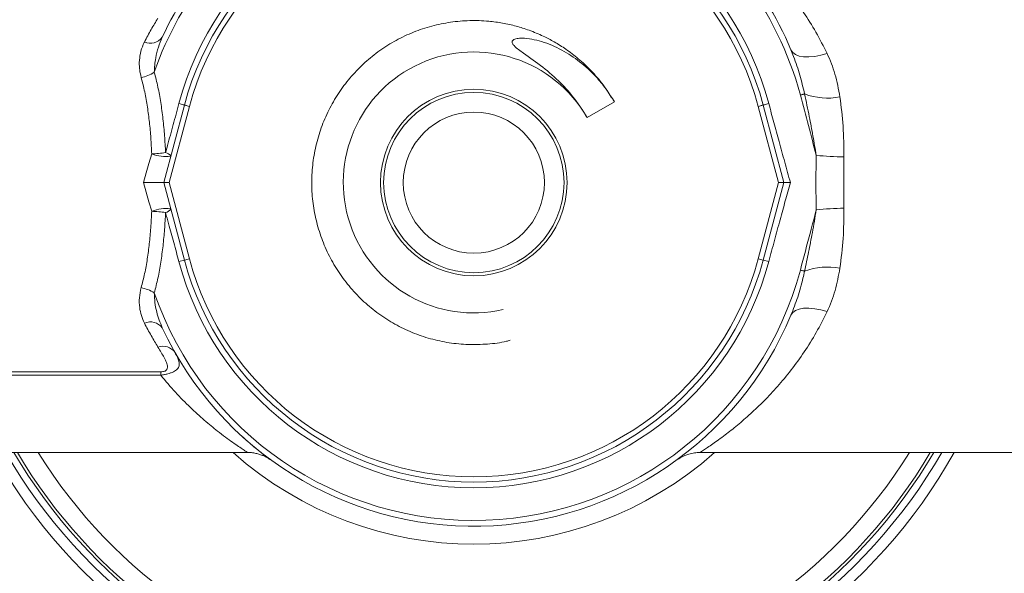
# Model space of a CAD drawing. Units: millimetres. Extents: x 70 to 230, y 5 to 206.
# Drawn here: x 214 to 221, y 48 to 52 of the extents above; entities that cross this region are included whole.
import ezdxf

# ---------------------------------------------------------------- set-up
doc = ezdxf.new("R2010")
doc.units = ezdxf.units.MM

msp = doc.modelspace()

# ---------------------------------------------------------------- linework, layer by layer
at = {"color": 7, "linetype": 'Continuous', "lineweight": 0}
for p, q in [((215.2443, 50.4675), (215.3765, 50.9608)), ((215.2797, 50.4675), (215.4081, 50.9524)), ((218.1123, 50.9806), (217.9388, 50.8811)), ((219.0275, 50.9524), (219.1558, 50.4675)), ((219.0591, 50.9608), (219.1913, 50.4675)), ((215.3765, 49.9741), (215.2443, 50.4675)), ((215.4081, 49.9826), (215.2797, 50.4675)), ((219.1558, 50.4675), (219.0275, 49.9826)), ((219.1913, 50.4675), (219.0591, 49.9741)), ((215.3765, 49.9741), (215.3411, 49.9646)), ((219.0944, 49.9646), (219.0591, 49.9741)), ((214.0678, 49.2631), (215.226, 49.2631)), ((215.226, 49.2631), (215.226, 49.2408)), ((215.226, 49.2408), (214.0678, 49.2408)), ((213.4969, 48.7487), (215.7784, 48.7487)), ((215.7782, 48.7503), (215.7784, 48.7501)), ((218.658, 48.7487), (220.9387, 48.7487))]:
    msp.add_line(p, q, dxfattribs=at)
at = {"color": 7, "linetype": 'Continuous', "lineweight": 0, "flags": 128}
for points in [[(219.2358, 51.3117), (219.2467, 51.2953), (219.2642, 51.2823), (219.2877, 51.273), (219.3166, 51.2678), (219.35, 51.2668), (219.3868, 51.2701), (219.426, 51.2774), (219.4665, 51.2887)], [(219.2954, 51.0241), (219.2996, 51.0253), (219.3037, 51.0264), (219.3074, 51.0274), (219.3109, 51.0283), (219.3142, 51.0292), (219.3172, 51.03), (219.3199, 51.0307), (219.3223, 51.0314)], [(215.3411, 50.9703), (215.3491, 50.9682), (215.3561, 50.9663), (215.3622, 50.9646), (215.3673, 50.9633), (215.3713, 50.9622), (215.3742, 50.9614), (215.3759, 50.961), (215.3765, 50.9608)], [(215.4081, 50.9524), (215.4008, 50.9543), (215.3944, 50.956), (215.389, 50.9575), (215.3845, 50.9587), (215.381, 50.9596), (215.3785, 50.9603), (215.377, 50.9607), (215.3765, 50.9608)], [(219.0275, 50.9524), (219.0347, 50.9543), (219.0411, 50.956), (219.0466, 50.9575), (219.051, 50.9587), (219.0545, 50.9596), (219.0571, 50.9603), (219.0586, 50.9607), (219.0591, 50.9608)], [(219.0944, 50.9703), (219.0865, 50.9682), (219.0794, 50.9663), (219.0733, 50.9646), (219.0683, 50.9633), (219.0643, 50.9622), (219.0614, 50.9614), (219.0597, 50.961), (219.0591, 50.9608)], [(215.1149, 50.4675), (215.1328, 50.5285), (215.1506, 50.5895), (215.1684, 50.6502)], [(215.1684, 50.2847), (215.1506, 50.3454), (215.1328, 50.4064), (215.1149, 50.4675)], [(219.2954, 49.9108), (219.2996, 49.9096), (219.3037, 49.9085), (219.3074, 49.9075), (219.3109, 49.9066), (219.3142, 49.9057), (219.3172, 49.9049), (219.3199, 49.9042), (219.3223, 49.9035)], [(219.4665, 49.6462), (219.426, 49.6575), (219.3868, 49.6648), (219.35, 49.6681), (219.3166, 49.6671), (219.2877, 49.6619), (219.2642, 49.6526), (219.2467, 49.6396), (219.2358, 49.6232)]]:
    msp.add_lwpolyline(points, dxfattribs=at)
at = {"color": 7, "linetype": 'Continuous', "lineweight": 0}
for radius in [0.5938, 0.5739, 0.4491]:
    msp.add_circle((217.2178, 50.4675), radius, dxfattribs=at)
for centre, radius, start, end in [((217.2178, 50.4675), 1.9429, 15, 165), ((217.2178, 50.4675), 2.1509, 120.63486, 160.95313), ((217.2178, 50.4675), 2.1875, 120.63486, 154.99106), ((217.2178, 50.4675), 1.9063, 15, 165), ((217.2178, 50.4675), 1.8735, 15, 165), ((217.2178, 50.4675), 2.1509, 15, 59.36514), ((217.2178, 50.4675), 2.1875, 22.70113, 59.36514), ((215.1598, 51.4488), 0.0944, 246.47013, 323.19941), ((217.2179, 50.4683), 0.8307, 29.79232, 282.90749), ((215.0589, 51.365), 0.2326, 280.46556, 302.74459), ((219.4694, 51.4322), 0.427, 249.84519, 280.45059), ((215.1459, 51.354), 0.7041, 271.82586, 279.02102), ((215.2584, 50.8747), 0.2419, 248.14529, 277.28935), ((215.2468, 50.6109), 0.0486, 29.43762, 78.62139), ((219.5942, 52.6103), 1.9795, 264.27233, 269.38248), ((215.2584, 50.0603), 0.2418, 82.70547, 111.86685), ((215.1462, 49.5832), 0.7019, 80.97225, 88.19048), ((215.2468, 50.324), 0.0486, 281.37861, 330.56238), ((219.5942, 48.3246), 1.9795, 90.61752, 95.72767), ((217.2178, 50.4675), 1.9429, 195, 345), ((214.5229, 53.2205), 3.3568, 284.73206, 285.2908), ((217.2178, 50.4675), 1.9063, 195, 345), ((217.2178, 50.4675), 1.8735, 195, 345), ((219.9127, 53.2205), 3.3568, 254.7092, 255.26794), ((217.2178, 50.4675), 2.1509, 199.04687, 345), ((219.4694, 49.5027), 0.427, 79.54941, 110.15481), ((215.0588, 49.5698), 0.2327, 57.26128, 79.52857), ((217.2178, 50.4675), 2.1875, 205.00894, 337.29887), ((215.1598, 49.4861), 0.0944, 36.80471, 113.52575), ((215.2383, 49.3295), 0.0963, 35.72925, 108.46338), ((217.2178, 50.4675), 3.5063, 209.35347, 258.64218), ((217.2178, 50.4675), 3.3938, 210.42737, 257.58763), ((217.2178, 50.4675), 3.375, 210.6145, 257.23526), ((217.2178, 50.4675), 3.5063, 281.35782, 330.64653), ((217.2178, 50.4675), 3.3938, 282.41237, 329.57263), ((217.2178, 50.4675), 3.375, 282.76474, 329.3855)]:
    msp.add_arc(centre, radius, start, end, dxfattribs=at)
at = {"color": 84, "linetype": 'Continuous', "lineweight": 0}
for radius, start, end in [(3.4377, 209.99788, 258.2832), (3.2609, 211.80833, 259.52094), (2.3016, 228.31061, 311.68939), (3.2609, 280.47906, 328.19167), (3.4377, 281.7168, 330.00212)]:
    msp.add_arc((217.2178, 50.4675), radius, start, end, dxfattribs=at)
at = {"color": 7, "linetype": 'Continuous', "lineweight": 0}
for points, knots in [([(219.0493, 51.8716), (219.0832, 51.8367), (219.1457, 51.7723), (219.2354, 51.6637), (219.3175, 51.551), (219.3961, 51.4272), (219.443, 51.3348), (219.4665, 51.2887)], [0, 0, 0, 0, 0.226668, 0.417298, 0.607903, 0.80398, 1, 1, 1, 1]), ([(215.1221, 51.3622), (215.1362, 51.3891), (215.1645, 51.443), (215.1934, 51.4904), (215.2078, 51.5141)], [0, 0, 0, 0, 0.498544, 1, 1, 1, 1]), ([(218.1123, 50.9806), (218.0893, 51.0175), (218.0451, 51.0885), (217.9662, 51.1798), (217.8862, 51.2551), (217.8075, 51.3152), (217.7326, 51.3623), (217.6545, 51.403), (217.5735, 51.4369), (217.4867, 51.4643), (217.4007, 51.4836), (217.3021, 51.497), (217.1911, 51.5008), (217.0693, 51.4904), (216.9494, 51.4657), (216.8333, 51.427), (216.7225, 51.3748), (216.6186, 51.3097), (216.5233, 51.233), (216.4376, 51.1456), (216.3629, 51.0485), (216.3001, 50.9432), (216.2503, 50.8314), (216.2141, 50.7145), (216.1919, 50.5939), (216.1841, 50.4716), (216.1909, 50.3494), (216.212, 50.2288), (216.2474, 50.1114), (216.2963, 49.9992), (216.3581, 49.8936), (216.4319, 49.7959), (216.517, 49.7076), (216.6117, 49.6301), (216.7149, 49.5644), (216.8253, 49.5112), (216.9412, 49.4714), (217.0608, 49.4458), (217.1827, 49.4342), (217.305, 49.4383), (217.3942, 49.4484), (217.4409, 49.4614), (217.4481, 49.4634)], [0, 0, 0, 0, 0.028603, 0.055072, 0.079204, 0.100883, 0.120242, 0.137406, 0.158872, 0.178024, 0.197347, 0.216859, 0.24347, 0.270412, 0.297234, 0.323933, 0.350831, 0.377764, 0.404538, 0.431279, 0.458205, 0.485125, 0.511854, 0.538653, 0.565597, 0.592491, 0.619188, 0.646031, 0.672977, 0.69983, 0.726519, 0.753396, 0.780335, 0.807141, 0.833849, 0.860756, 0.887684, 0.914438, 0.941192, 0.968119, 0.995026, 1, 1, 1, 1]), ([(215.2354, 51.3922), (215.2266, 51.3713), (215.2089, 51.3291), (215.1898, 51.2546), (215.1865, 51.2002), (215.1847, 51.1694)], [0, 0, 0, 0, 0.299911, 0.604049, 1, 1, 1, 1]), ([(218.1123, 50.9806), (218.095, 51.0086), (218.0603, 51.0649), (217.9876, 51.1523), (217.8949, 51.2381), (217.778, 51.3149), (217.6735, 51.3598), (217.5872, 51.3813), (217.5348, 51.3875), (217.4983, 51.3856), (217.4792, 51.3811), (217.469, 51.3763), (217.4634, 51.3702), (217.4614, 51.3653), (217.4614, 51.3594), (217.4646, 51.3499), (217.4781, 51.3333), (217.5025, 51.3134), (217.5641, 51.2689), (217.6581, 51.2042), (217.7687, 51.1068), (217.8646, 50.9993), (217.9139, 50.9207), (217.9388, 50.8811)], [0, 0, 0, 0, 0.06569, 0.132205, 0.226784, 0.317329, 0.41077, 0.452508, 0.494975, 0.515876, 0.525053, 0.534321, 0.53784, 0.541393, 0.544554, 0.549366, 0.561229, 0.586588, 0.612284, 0.713176, 0.81462, 0.906524, 1, 1, 1, 1]), ([(215.1011, 51.1363), (215.0975, 51.1521), (215.0901, 51.1839), (215.0882, 51.2357), (215.0947, 51.2905), (215.1082, 51.3336), (215.1194, 51.3567), (215.1221, 51.3622)], [0, 0, 0, 0, 0.197249, 0.398338, 0.654148, 0.916398, 1, 1, 1, 1]), ([(219.3223, 51.0314), (219.3128, 51.0716), (219.2937, 51.1523), (219.2628, 51.2453), (219.2415, 51.2976), (219.2358, 51.3117)], [0, 0, 0, 0, 0.420724, 0.843993, 1, 1, 1, 1]), ([(219.4665, 51.2887), (219.4845, 51.2457), (219.5211, 51.1586), (219.5382, 51.0615), (219.5469, 51.0123)], [0, 0, 0, 0, 0.4937899, 1, 1, 1, 1]), ([(215.1684, 50.6502), (215.1666, 50.6841), (215.1632, 50.7519), (215.1542, 50.8514), (215.1415, 50.9494), (215.1247, 51.0452), (215.109, 51.1059), (215.1011, 51.1363)], [0, 0, 0, 0, 0.197514, 0.39515, 0.592772, 0.796401, 1, 1, 1, 1]), ([(215.1847, 51.1694), (215.1926, 51.1385), (215.2085, 51.0766), (215.2265, 50.9771), (215.2404, 50.8731), (215.2505, 50.7664), (215.2544, 50.694), (215.2564, 50.6586)], [0, 0, 0, 0, 0.197895, 0.395782, 0.599799, 0.803816, 1, 1, 1, 1]), ([(219.3966, 50.6407), (219.3801, 50.704), (219.3469, 50.8312), (219.3126, 50.9597), (219.2954, 51.0241)], [0, 0, 0, 0, 0.4981487, 1, 1, 1, 1]), ([(219.3966, 50.6407), (219.3898, 50.6818), (219.3763, 50.7641), (219.3515, 50.8947), (219.3325, 50.9834), (219.3223, 51.0314)], [0, 0, 0, 0, 0.313957, 0.629208, 1, 1, 1, 1]), ([(219.5469, 51.0123), (219.555, 50.9507), (219.5715, 50.8264), (219.5724, 50.6965), (219.5728, 50.6309)], [0, 0, 0, 0, 0.495285, 1, 1, 1, 1]), ([(215.2564, 50.6586), (215.2605, 50.6736), (215.2767, 50.7324), (215.3051, 50.8363), (215.3291, 50.9256), (215.3411, 50.9703)], [0, 0, 0, 0, 0.145893, 0.571815, 1, 1, 1, 1]), ([(219.0944, 50.9703), (219.1053, 50.93), (219.127, 50.8493), (219.1609, 50.7248), (219.1962, 50.597), (219.2202, 50.5107), (219.2323, 50.4675)], [0, 0, 0, 0, 0.236985, 0.475033, 0.736933, 1, 1, 1, 1]), ([(219.3966, 50.2942), (219.3956, 50.3516), (219.3935, 50.4671), (219.3956, 50.5826), (219.3966, 50.6407)], [0, 0, 0, 0, 0.497212, 1, 1, 1, 1]), ([(219.5728, 50.6309), (219.5721, 50.5767), (219.5706, 50.4677), (219.5721, 50.3587), (219.5728, 50.304)], [0, 0, 0, 0, 0.497636, 1, 1, 1, 1]), ([(215.2443, 50.4675), (215.2429, 50.4675), (215.2402, 50.4675), (215.2192, 50.4675), (215.1879, 50.4675), (215.1517, 50.4675), (215.1263, 50.4675), (215.1152, 50.4675), (215.1149, 50.4675)], [0, 0, 0, 0, 0.205146, 0.410208, 0.617836, 0.832534, 0.994602, 1, 1, 1, 1]), ([(215.2797, 50.4675), (215.2717, 50.4675), (215.2507, 50.4675), (215.2467, 50.4675), (215.2443, 50.4675)], [0, 0, 0, 0, 0.380704, 1, 1, 1, 1]), ([(219.2323, 50.4675), (219.2214, 50.4285), (219.1997, 50.3505), (219.1657, 50.2274), (219.1305, 50.0986), (219.1065, 50.0094), (219.0944, 49.9646)], [0, 0, 0, 0, 0.236946, 0.47469, 0.736649, 1, 1, 1, 1]), ([(219.1913, 50.4675), (219.1888, 50.4675), (219.1849, 50.4675), (219.1639, 50.4675), (219.1558, 50.4675)], [0, 0, 0, 0, 0.619296, 1, 1, 1, 1]), ([(219.1913, 50.4675), (219.1932, 50.4675), (219.1968, 50.4675), (219.2164, 50.4675), (219.2292, 50.4675), (219.2321, 50.4675), (219.2323, 50.4675)], [0, 0, 0, 0, 0.4702148, 0.8851179, 0.9911239, 1, 1, 1, 1]), ([(215.1011, 49.7986), (215.1088, 49.8282), (215.1241, 49.8871), (215.1408, 49.981), (215.1537, 50.0787), (215.163, 50.18), (215.1666, 50.2498), (215.1684, 50.2847)], [0, 0, 0, 0, 0.198214, 0.395736, 0.593255, 0.796624, 1, 1, 1, 1]), ([(215.2564, 50.2763), (215.2544, 50.2407), (215.2506, 50.1694), (215.2406, 50.0639), (215.2269, 49.9602), (215.2089, 49.8596), (215.1927, 49.7967), (215.1847, 49.7655)], [0, 0, 0, 0, 0.197118, 0.394226, 0.597291, 0.800355, 1, 1, 1, 1]), ([(215.3411, 49.9646), (215.3303, 50.0049), (215.3086, 50.0856), (215.2802, 50.1896), (215.2628, 50.2529), (215.2564, 50.2763)], [0, 0, 0, 0, 0.385303, 0.772334, 1, 1, 1, 1]), ([(219.2954, 49.9108), (219.3169, 49.9915), (219.3512, 50.12), (219.3843, 50.247), (219.3966, 50.2942)], [0, 0, 0, 0, 0.6283924, 1, 1, 1, 1]), ([(219.3223, 49.9035), (219.331, 49.9441), (219.3484, 50.0254), (219.3737, 50.1559), (219.3886, 50.2457), (219.3966, 50.2942)], [0, 0, 0, 0, 0.313947, 0.62916, 1, 1, 1, 1]), ([(219.5728, 50.304), (219.5724, 50.2397), (219.5716, 50.1097), (219.5552, 49.9854), (219.5469, 49.9226)], [0, 0, 0, 0, 0.49507, 1, 1, 1, 1]), ([(219.2358, 49.6232), (219.2507, 49.6615), (219.2805, 49.7384), (219.3065, 49.8331), (219.319, 49.8887), (219.3223, 49.9035)], [0, 0, 0, 0, 0.4208751, 0.8447033, 1, 1, 1, 1]), ([(219.5469, 49.9226), (219.5385, 49.8746), (219.5214, 49.7774), (219.4849, 49.6903), (219.4665, 49.6462)], [0, 0, 0, 0, 0.494319, 1, 1, 1, 1]), ([(215.1221, 49.5727), (215.115, 49.5884), (215.1008, 49.6202), (215.09, 49.6746), (215.0874, 49.7345), (215.0965, 49.777), (215.1011, 49.7986)], [0, 0, 0, 0, 0.232394, 0.469432, 0.730696, 1, 1, 1, 1]), ([(215.1847, 49.7655), (215.1855, 49.7451), (215.1873, 49.7038), (215.2015, 49.6279), (215.2222, 49.5759), (215.2354, 49.5427)], [0, 0, 0, 0, 0.262955, 0.529591, 1, 1, 1, 1]), ([(215.2078, 49.4208), (215.1934, 49.4444), (215.1646, 49.4917), (215.1363, 49.5456), (215.1221, 49.5727)], [0, 0, 0, 0, 0.4985683, 1, 1, 1, 1]), ([(215.226, 49.2631), (215.2301, 49.2633), (215.2384, 49.2635), (215.2491, 49.266), (215.2585, 49.2705), (215.267, 49.2793), (215.27, 49.2968), (215.2633, 49.3223), (215.2426, 49.3638), (215.2218, 49.3979), (215.2078, 49.4208)], [0, 0, 0, 0, 0.038467, 0.076531, 0.109628, 0.16272, 0.265803, 0.446656, 0.628543, 1, 1, 1, 1]), ([(215.3165, 49.3857), (215.3218, 49.3759), (215.3325, 49.3561), (215.3428, 49.3279), (215.3448, 49.302), (215.3338, 49.2803), (215.3127, 49.2654), (215.2903, 49.2561), (215.27, 49.2499), (215.2493, 49.2449), (215.2336, 49.2422), (215.226, 49.2408)], [0, 0, 0, 0, 0.156229, 0.313668, 0.49455, 0.650573, 0.767994, 0.839326, 0.888125, 0.945349, 1, 1, 1, 1]), ([(215.9228, 48.7045), (215.9225, 48.7046), (215.9206, 48.7061), (215.9044, 48.718), (215.8756, 48.7398), (215.829, 48.7771), (215.7827, 48.815), (215.746, 48.8498), (215.7378, 48.8575)], [0, 0, 0, 0, 0.02787, 0.223814, 0.420319, 0.616466, 0.914056, 1, 1, 1, 1]), ([(215.7782, 48.7489), (215.7839, 48.749), (215.7994, 48.7492), (215.8236, 48.7458), (215.8494, 48.7397), (215.8713, 48.732), (215.8886, 48.7241), (215.9012, 48.7174), (215.9095, 48.7125), (215.9148, 48.7091), (215.9177, 48.7072), (215.9185, 48.7066), (215.9187, 48.7064)], [0, 0, 0, 0, 0.096991, 0.260565, 0.410899, 0.54469, 0.655035, 0.7375, 0.805485, 0.869374, 0.953931, 1, 1, 1, 1]), ([(218.5169, 48.7066), (218.5181, 48.7074), (218.5204, 48.7089), (218.5282, 48.7139), (218.54, 48.7206), (218.5571, 48.7289), (218.5815, 48.7384), (218.6128, 48.746), (218.6398, 48.7497), (218.655, 48.7489), (218.6579, 48.7488)], [0, 0, 0, 0, 0.08561, 0.157021, 0.244984, 0.358062, 0.508873, 0.722909, 0.94629, 1, 1, 1, 1])]:
    msp.add_open_spline(points, degree=3, knots=knots, dxfattribs=at)
at = {"color": 84, "linetype": 'Continuous', "lineweight": 0}
for points, knots in [([(219.4665, 49.6462), (219.4437, 49.6013), (219.3981, 49.5113), (219.3202, 49.388), (219.2373, 49.2733), (219.151, 49.1694), (219.0643, 49.0768), (218.9783, 48.9943), (218.8942, 48.9216), (218.8108, 48.8559), (218.7476, 48.8104), (218.7044, 48.781), (218.6749, 48.7615), (218.6556, 48.7491), (218.6574, 48.7502), (218.658, 48.7506)], [0, 0, 0, 0, 0.083684, 0.167387, 0.253684, 0.339991, 0.42382, 0.507648, 0.593588, 0.679499, 0.779758, 0.8311, 0.882426, 0.960381, 1, 1, 1, 1]), ([(215.7784, 48.7501), (215.7791, 48.7497), (215.7826, 48.7474), (215.7691, 48.756), (215.747, 48.7705), (215.7218, 48.7873), (215.6834, 48.8137), (215.6383, 48.8464), (215.5785, 48.8919), (215.5033, 48.9535), (215.4125, 49.0361), (215.319, 49.1304), (215.257, 49.204), (215.226, 49.2408)], [0, 0, 0, 0, 0.027109, 0.141181, 0.179097, 0.256969, 0.334872, 0.415136, 0.495421, 0.619756, 0.744128, 0.872065, 1, 1, 1, 1])]:
    msp.add_open_spline(points, degree=3, knots=knots, dxfattribs=at)

doc.saveas('drawing.dxf')
